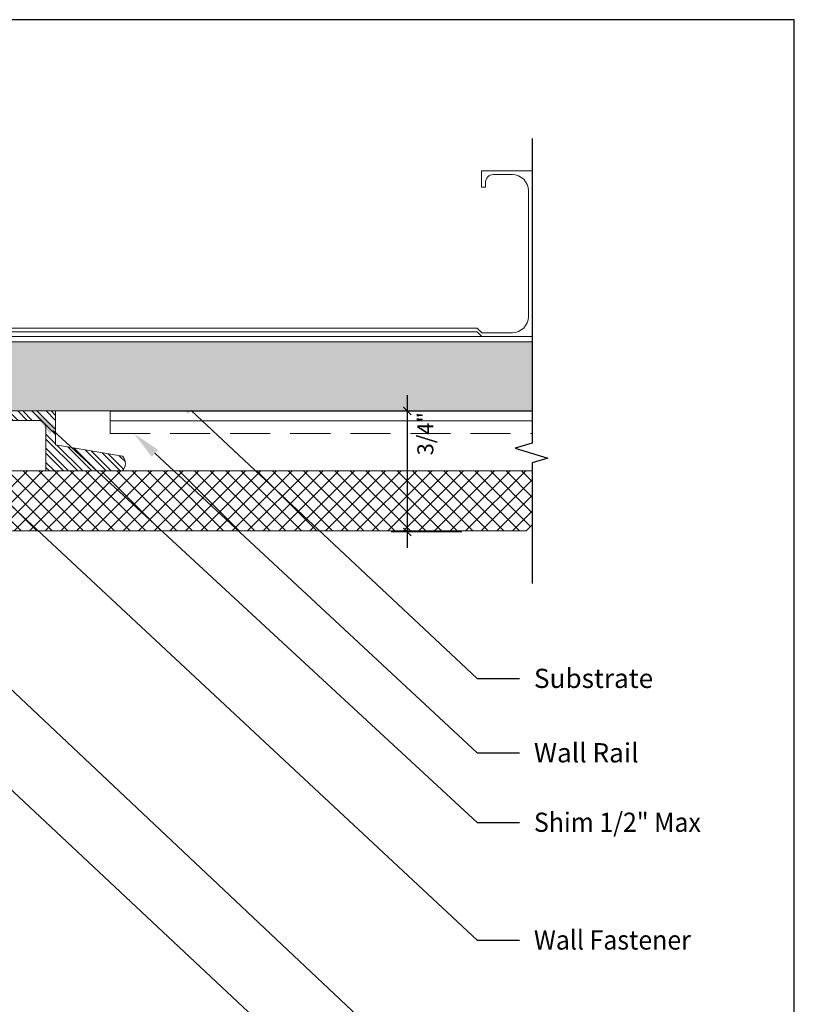
# Model space of a CAD drawing. Units: inches. Extents: x -1086 to 374, y -999 to 1258.
# Drawn here: x 208 to 213, y -85 to -78 of the extents above; entities that cross this region are included whole.
import ezdxf
from ezdxf import colors
from ezdxf.entities.mleader import LeaderData, LeaderLine
from ezdxf.enums import TextEntityAlignment as Align
from ezdxf.math import Vec2, Vec3

# ---------------------------------------------------------------- set-up
doc = ezdxf.new("R2010")
doc.units = ezdxf.units.IN
doc.header["$MEASUREMENT"] = 0
doc.linetypes.add('DASHED', pattern=[0.75, 0.5, -0.25])
doc.layers.add('G-Anno-Dims-0001', color=10, linetype='Continuous')
doc.styles.add('PAM', font='arial.ttf')
doc.styles.get("Standard").update_dxf_attribs({"font": 'arial.ttf'})
doc.styles.add('STXT', font='arial.ttf', dxfattribs={"height": 4.5})
doc.dimstyles.new('CB-02(6)', dxfattribs={"dimscale": 2, "dimtxt": 0.0937, "dimasz": 0.125, "dimexe": 0.0625, "dimexo": 0.0625, "dimgap": 0.0625, "dimtad": 0, "dimdec": 4, "dimzin": 0, "dimdsep": 46, "dimlunit": 5, "dimtxsty": 'PAM', "dimblk": 'ARCHTICK', "dimcen": 0.125, "dimdle": 0.0625, "dimclrd": 1, "dimclre": 1, "dimclrt": 2, "dimadec": 0, "dimazin": 0, "dimtfac": 0.8, "dimtdec": 4, "dimtofl": 0, "dimtmove": 2, "dimatfit": 3, "dimfxl": 1, "dimtfill": 1, "dimfrac": 1, "dimtolj": 1, "dimtzin": 0, "dimlwd": -1, "dimlwe": -1, "dimarcsym": 0})

# ---------------------------------------------------------------- blocks, each defined once
blk = doc.blocks.new('*U298')
at = {"color": 7, "lineweight": 0}
for p, q in [((37672.6548, -3612.8072), (37675.2905, -3612.8072)), ((37672.6548, -3612.9482), (37672.6548, -3612.8072)), ((37675.2905, -3612.9482), (37675.2905, -3612.8072))]:
    blk.add_line(p, q, dxfattribs=at)
at = {"color": 7, "linetype": 'Continuous', "lineweight": 0, "ltscale": 0.25}
blk.add_line((37672.6548, -3612.8692), (37675.2905, -3612.8692), dxfattribs=at)
at = {"color": 7, "linetype": 'DASHED', "lineweight": 0, "ltscale": 0.5}
blk.add_line((37672.6548, -3612.9482), (37675.2905, -3612.9482), dxfattribs=at)
blk = doc.blocks.new('*U297')
at = {"lineweight": 18}
h = blk.add_hatch(dxfattribs=at)
h.set_pattern_fill('AR-SAND', color=251, scale=0.05, style=0)
h.set_pattern_definition([(37.5, (0, 0), (-0.0031496679, 0.09634118845), [0, -0.076, 0, -0.085, 0, -0.08125]), (7.5, (0, 0), (0.08848883526, 0.14110730326), [0, -0.041, 0, -0.0685, 0, -0.02625]), (327.5, (-0.0615, 0), (0.15570709309, 0.00028295268), [0, -0.025, 0, -0.09, 0, -0.1175]), (317.5, (-0.0615, 0), (0.15030633023, 0.04388377825), [0, -0.0125, 0, -0.059, 0, -0.0675])])
h.paths.add_polyline_path([(37993.9394, -3525.7061), (37993.9394, -3526.1369), (37999.4878, -3526.1369), (37999.4878, -3525.7061)])
at = {"color": 7, "lineweight": 5}
for p, q in [((37993.9394, -3526.1369), (37993.9394, -3525.6731)), ((37999.4878, -3526.1369), (37999.4878, -3525.6731))]:
    blk.add_line(p, q, dxfattribs=at)
for points in [[(37999.4878, -3525.6731), (37993.9394, -3525.6731)], [(37999.4878, -3525.7061), (37993.9394, -3525.7061)], [(37993.9394, -3526.1369), (37999.4878, -3526.1369)]]:
    blk.add_lwpolyline(points, dxfattribs=at)
blk = doc.blocks.new('*U296')
at = {"color": 1, "lineweight": 5}
for p, q in [((37728.244, -3524.5454), (37728.244, -3524.2286)), ((37728.244, -3524.2286), (37729.2799, -3524.2286)), ((37729.2799, -3524.2286), (37729.2799, -3524.5432)), ((37728.3683, -3524.2529), (37729.1556, -3524.2529)), ((37728.2683, -3524.4711), (37728.2683, -3524.3529)), ((37729.2556, -3524.3529), (37729.2556, -3524.5432)), ((37728.3183, -3524.5211), (37728.347, -3524.5211)), ((37728.347, -3524.5454), (37728.347, -3524.5212)), ((37728.244, -3524.5454), (37728.347, -3524.5454)), ((37729.2266, -3524.5717), (37729.2556, -3524.5432)), ((37729.2266, -3524.5717), (37729.2266, -3529.4389)), ((37729.2799, -3524.5432), (37729.2509, -3524.5717)), ((37729.2509, -3524.5717), (37729.2509, -3529.4389)), ((37728.244, -3529.777), (37728.244, -3529.4602)), ((37728.244, -3529.4602), (37728.347, -3529.4602)), ((37728.347, -3529.4602), (37728.347, -3529.4845)), ((37729.2266, -3529.4389), (37729.2556, -3529.4596)), ((37729.2509, -3529.4389), (37729.2799, -3529.4596)), ((37729.2556, -3529.4596), (37729.2556, -3529.6527)), ((37729.2799, -3529.4596), (37729.2799, -3529.777)), ((37728.3183, -3529.4845), (37728.347, -3529.4845)), ((37728.2683, -3529.6527), (37728.2683, -3529.5345)), ((37729.1556, -3529.7527), (37728.3683, -3529.7527)), ((37729.2799, -3529.777), (37728.244, -3529.777))]:
    blk.add_line(p, q, dxfattribs=at)
for centre, radius, start, end in [((37728.3683, -3524.3529), 0.1, 90, 180), ((37729.1556, -3524.3529), 0.1, 0, 90), ((37728.3183, -3524.4711), 0.05, 180, 270), ((37728.3183, -3529.5345), 0.05, 90, 180), ((37728.3683, -3529.6527), 0.1, 180, 270), ((37729.1556, -3529.6527), 0.1, 270, 0)]:
    blk.add_arc(centre, radius, start, end, dxfattribs=at)
blk = doc.blocks.new('*U299')
at = {"lineweight": 5}
h = blk.add_hatch(dxfattribs=at)
h.set_pattern_fill('NET', color=1, scale=0.55, angle=45, style=0)
h.paths.add_polyline_path([(38019.7078, -3597.547), (38019.7078, -3597.8723), (38019.7078, -3597.8831), (38019.7467, -3597.922), (38024.642, -3597.922), (38024.6809, -3597.8831), (38024.6809, -3597.547)])
at = {"color": 5, "linetype": 'Continuous', "lineweight": 5}
for p, q in [((38019.7078, -3597.547), (38019.7078, -3597.8831)), ((38019.7078, -3597.547), (38024.6809, -3597.547)), ((38019.7078, -3597.547), (38019.7078, -3597.8723)), ((38024.6809, -3597.547), (38024.6809, -3597.8831)), ((38019.7078, -3597.8831), (38019.7467, -3597.922)), ((38024.6809, -3597.8831), (38024.642, -3597.922)), ((38019.7467, -3597.922), (38024.642, -3597.922))]:
    blk.add_line(p, q, dxfattribs=at)
blk = doc.blocks.new('SHA-107')
h = blk.add_hatch()
h.set_pattern_fill('STEEL', color=252, scale=0.5, angle=90, style=0)
h.set_pattern_definition([(135, (0, 0), (-0.044194174, -0.044194174), []), (135, (-0.03125, 2e-18), (-0.044194174, -0.044194174), [])])
h.paths.add_polyline_path([(243.5249, -52.1501), (243.7622, -52.1501), (245.4788, -52.1501, -0.414214), (245.5271, -52.1984), (245.5271, -52.4653), (246.0029, -52.4653, 0.423703), (246.0055, -52.3739), (245.587, -52.3022), (245.587, -52.0903), (243.7622, -52.0903), (243.4651, -52.0903), (243.4651, -52.8403), (243.5249, -52.8403), (243.5249, -52.7179, 1), (243.5249, -52.5876)])
at = {"color": 5, "linetype": 'ByBlock', "lineweight": 13}
for p, q in [((243.7622, -52.0903), (243.4651, -52.0903)), ((243.4651, -52.0903), (243.4651, -52.8403)), ((245.587, -52.0903), (243.7622, -52.0903)), ((245.4404, -52.09), (245.4406, -52.0903)), ((245.5257, -52.09), (245.526, -52.0903)), ((245.587, -52.3022), (245.587, -52.0903)), ((243.5249, -52.5876), (243.5249, -52.1501)), ((243.5249, -52.1501), (243.7622, -52.1501)), ((243.7622, -52.1501), (245.4788, -52.1501)), ((245.5271, -52.1984), (245.5271, -52.4653)), ((246.0055, -52.3739), (245.587, -52.3022)), ((245.5271, -52.4653), (246.0029, -52.4653)), ((243.5249, -52.8403), (243.5249, -52.7179)), ((243.4651, -52.8403), (243.5249, -52.8403))]:
    blk.add_line(p, q, dxfattribs=at)
for centre, radius, start, end in [((245.4788, -52.1984), 0.0483, 360, 90), ((245.9599, -52.4183), 0.0636, 312.44436, 44.29438), ((243.5249, -52.6528), 0.0651, 270, 90)]:
    blk.add_arc(centre, radius, start, end, dxfattribs=at)
blk = doc.blocks.new('_ARCHTICK')
at = {"color": 0, "linetype": 'ByBlock', "const_width": 0.15}
blk.add_lwpolyline([(-0.5, -0.5), (0.5, 0.5)], dxfattribs=at)
blk = doc.blocks.new('*D111')
at = {"color": 1, "transparency": 16777216}
for p, q in [((210.7421, -80.6977), (210.7421, -81.6523)), ((211.0832, -80.7977), (210.6421, -80.7977)), ((211.0832, -81.5523), (210.6421, -81.5523))]:
    blk.add_line(p, q, dxfattribs=at)
at = {"layer": 'Defpoints', "color": 0, "transparency": 16777216}
for p in [(211.1832, -80.7977), (210.7421, -81.5523), (211.1832, -81.5523)]:
    blk.add_point(p, dxfattribs=at)
at = {"color": 1, "transparency": 16777216, "xscale": 0.05, "yscale": 0.05, "zscale": 0.05}
for p, rotation in [((210.7421, -80.7977), 90), ((210.7421, -81.5523), 270)]:
    blk.add_blockref('_ARCHTICK', p, dxfattribs=dict(at, rotation=rotation))
at = {"transparency": 16777216, "insert": (210.8553, -80.9395), "char_height": 0.1, "attachment_point": 5, "rotation": 90}
blk.add_mtext('\\A1;3/4"', dxfattribs=at)
blk = doc.blocks.new('Title Block')
at = {"color": 2, "lineweight": 30}
for p, q in [((6.0092, 2.4638), (-1.7408, 2.4638)), ((6.0092, -7.9195), (6.0092, 2.4638))]:
    blk.add_line(p, q, dxfattribs=at)
at = {"color": 2}
for tag, p in [('TITLE', (-1.3017, -7.2768)), ('DETAILTYPE', (1.9519, -7.3553)), ('DATE', (3.5516, -7.3519)), ('SYSTEM', (-1.0714, -7.856)), ('SCALE', (1.9519, -7.8553))]:
    blk.add_attdef(tag, p, '', height=0.1875, dxfattribs=at)
blk.add_attdef('DETAIL#', text='', height=0.1875, dxfattribs=at).set_placement((-1.4505, -7.7607), align=Align.MIDDLE_CENTER)

msp = doc.modelspace()

# ---------------------------------------------------------------- linework, layer by layer
at = {"color": 5}
msp.add_lwpolyline([(211.5229, -79.09637), (211.5229, -80.9994), (211.41695, -81.02956), (211.6191, -81.09307), (211.5229, -81.1212), (211.5229, -81.8743)], dxfattribs=at)

# ---------------------------------------------------------------- block references
at = {"color": 3}
msp.add_blockref('Title Block', (207.14985, -80.81774), dxfattribs=at)
at = {"color": 5, "linetype": 'Continuous', "lineweight": 13, "rotation": 270}
msp.add_blockref('*U296', (3735.75146, 37648.94682), dxfattribs=at)
msp.add_blockref('SHA-107', (-37.04066, -28.70666))
at = {"color": 5, "linetype": 'Continuous', "lineweight": 13}
msp.add_blockref('*U298', (-37463.76756, 3532.00948), dxfattribs=at)
at = {"color": 9, "linetype": 'Continuous', "lineweight": 13}
msp.add_blockref('*U299', (-37813.15804, 3516.37511), dxfattribs=at)
at = {"layer": 'G-Anno-Dims-0001', "color": 6, "linetype": 'Continuous', "lineweight": 13, "xscale": -1}
msp.add_blockref('*U297', (38205.46229, 3445.33998), dxfattribs=at)

# ---------------------------------------------------------------- dimensions: what is measured, and where the dimension line sits
at = {"color": 8}
dim = msp.add_linear_dim(base=(210.74207, -81.55228), p1=(211.18325, -80.79771), p2=(211.18325, -81.55228), angle=90, text='3/4"', dimstyle='CB-02(6)', override={"dimtxt": 0.05, "dimasz": 0.025, "dimexe": 0.05, "dimexo": 0.05, "dimgap": 0.025, "dimpost": '"', "dimtxsty": 'Standard', "dimdle": 0.05, "dimclrt": 256, "dimtfill": 0, "dimfrac": 0}, dxfattribs=at)
dim.commit()
dim.dimension.update_dxf_attribs({"geometry": '*D111', "text_midpoint": (210.85527, -80.93955), "dimtype": 160})

# ---------------------------------------------------------------- leaders
at = {"color": 3}
ml = msp.add_multileader_mtext('Standard', dxfattribs=at)
ml.set_content('{\\C3;Substrate}', color=5, style='STXT')
ml.set_leader_properties()
ml.build(insert=Vec2(0, 0))
ml.multileader.update_dxf_attribs({"dogleg_length": 0.2641, "arrow_head_size": 0.18})
ctx = ml.context
ctx.base_point, ctx.char_height, ctx.arrow_head_size, ctx.landing_gap_size, ctx.plane_origin = Vec3(211.44337, -82.46815), 0.12, 0.18, 0.09, Vec3(210.00768, -80.68528)
notes = []
notes.append((ctx, [(0, (1, 1, 0), (211.17927, -82.46815), (1, 0), 0.2641, [(0, [(209.26252, -80.67153)], 0, [])])]))
ctx.mtext.insert, ctx.mtext.flow_direction = Vec3(211.53337, -82.40713), 5
ml = msp.add_multileader_mtext('Standard', dxfattribs=at)
ml.set_content('\\A1;{\\W0.95;\\C3;Shim 1/2" Max}', color=5, style='STXT')
ml.set_leader_properties()
ml.build(insert=Vec2(0, 0))
ml.multileader.update_dxf_attribs({"dogleg_length": 0.2641, "arrow_head_size": 0.18})
ctx = ml.context
ctx.base_point, ctx.char_height, ctx.arrow_head_size, ctx.landing_gap_size, ctx.plane_origin = Vec3(211.44337, -83.36674), 0.12, 0.18, 0.09, Vec3(210.00768, -81.16386)
notes.append((ctx, [(0, (1, 1, 0), (211.17927, -83.36674), (1, 0), 0.2641, [(0, [(208.39997, -80.79691)], 0, [])])]))
ctx.mtext.insert, ctx.mtext.flow_direction = Vec3(211.53337, -83.30571), 5
ml = msp.add_multileader_mtext('Standard', dxfattribs=at)
ml.set_content('{\\W0.95;\\C3;SHA-107}', color=5, style='STXT')
ml.set_leader_properties()
ml.build(insert=Vec2(0, 0))
ml.multileader.update_dxf_attribs({"dogleg_length": 0.2641, "arrow_head_size": 0.18})
ctx = ml.context
ctx.base_point, ctx.char_height, ctx.arrow_head_size, ctx.landing_gap_size, ctx.plane_origin = Vec3(211.44337, -85.27687), 0.12, 0.18, 0.09, Vec3(210.00768, -82.91785)
notes.append((ctx, [(0, (1, 1, 0), (211.17927, -85.27687), (1, 0), 0.2641, [(0, [(206.48427, -80.85677)], 0, [])])]))
ctx.mtext.insert, ctx.mtext.flow_direction = Vec3(211.53337, -85.21585), 5
ml = msp.add_multileader_mtext('Standard', dxfattribs=at)
ml.set_content('\\A1;{\\C3;Wall Rail}', color=5, style='STXT')
ml.set_leader_properties()
ml.build(insert=Vec2(0, 0))
ml.multileader.update_dxf_attribs({"dogleg_length": 0.2641, "arrow_head_size": 0.18})
ctx = ml.context
ctx.base_point, ctx.char_height, ctx.arrow_head_size, ctx.landing_gap_size, ctx.plane_origin = Vec3(211.44337, -82.93286), 0.12, 0.18, 0.09, Vec3(210.00768, -81.1326)
notes.append((ctx, [(0, (1, 1, 0), (211.17927, -82.93286), (1, 0), 0.2641, [(0, [(209.03526, -80.93875)], 0, [])])]))
ctx.mtext.insert, ctx.mtext.flow_direction = Vec3(211.53337, -82.87188), 5
ml = msp.add_multileader_mtext('Standard', dxfattribs=at)
ml.set_content('{\\W0.95;\\C3;Wall Fastener}', color=5, style='STXT')
ml.set_leader_properties()
ml.build(insert=Vec2(0, 0))
ml.multileader.update_dxf_attribs({"dogleg_length": 0.2641, "arrow_head_size": 0.18})
ctx = ml.context
ctx.base_point, ctx.char_height, ctx.arrow_head_size, ctx.landing_gap_size, ctx.plane_origin = Vec3(211.44337, -84.1019), 0.12, 0.18, 0.09, Vec3(210.0652, -81.89903)
notes.append((ctx, [(0, (1, 1, 0), (211.17927, -84.1019), (1, 0), 0.2641, [(0, [(207.83528, -80.98405)], 0, [])])]))
ctx.mtext.insert, ctx.mtext.flow_direction = Vec3(211.53337, -84.04092), 5
ml = msp.add_multileader_mtext('Standard', dxfattribs=at)
ml.set_content('{\\W0.95;\\C3;Eased Edge}', color=5, style='STXT')
ml.set_leader_properties()
ml.build(insert=Vec2(0, 0))
ml.multileader.update_dxf_attribs({"text_right_attachment_type": 2, "dogleg_length": 0.2641, "arrow_head_size": 0.18})
ctx = ml.context
ctx.base_point, ctx.char_height, ctx.arrow_head_size, ctx.landing_gap_size, ctx.plane_origin = Vec3(211.44337, -85.8889), 0.12, 0.18, 0.09, Vec3(210.00768, -83.45306)
ctx.right_attachment = 2
notes.append((ctx, [(0, (1, 1, 0), (211.17927, -85.8889), (1, 0), 0.2641, [(0, [(206.54372, -81.54799)], 0, [])])]))
ctx.mtext.insert, ctx.mtext.flow_direction = Vec3(211.53337, -85.81126), 5
for ctx, leaders in notes:
    for number, flags, end, landing, length, lines in leaders:
        leader = LeaderData()
        leader.index, (leader.has_last_leader_line, leader.has_dogleg_vector, leader.attachment_direction) = number, flags
        leader.last_leader_point, leader.dogleg_vector, leader.dogleg_length = Vec3(end), Vec3(landing), length
        for number, points, colour, breaks in lines:
            line = LeaderLine()
            line.index, line.vertices, line.color, line.breaks = number, Vec3.list(points), colors.encode_raw_color(colour), breaks
            leader.lines.append(line)
        ctx.leaders.append(leader)

doc.saveas('drawing.dxf')
